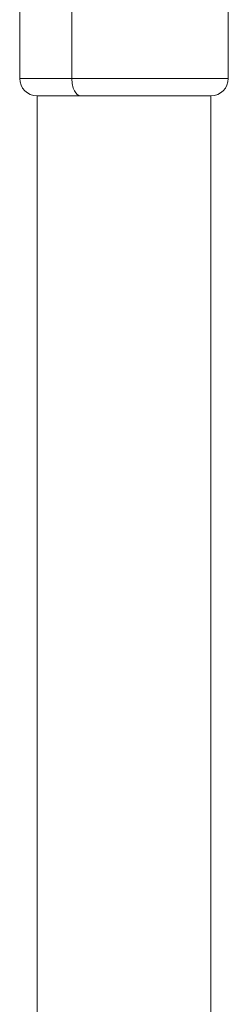
# Model space of a CAD drawing. Extents: x 71371 to 96571, y -30653 to 22807.
# Drawn here: x 91305 to 91458, y 1462 to 2181 of the extents above; entities that cross this region are included whole.
import ezdxf

# ---------------------------------------------------------------- set-up
doc = ezdxf.new("R2010")
doc.units = 0
doc.header["$MEASUREMENT"] = 0
doc.layers.add('外形線', color=7, linetype='CONTINUOUS', lineweight=18)

msp = doc.modelspace()

# ---------------------------------------------------------------- linework, layer by layer
at = {"layer": '外形線', "extrusion": (0, 1, 0)}
for p, q in [((91305.358, 2188.964), (91305.358, 2138.164)), ((91343.458, 2188.964), (91343.458, 2138.164)), ((91457.758, 2188.964), (91457.758, 2138.164)), ((91343.458, 2138.164), (91305.358, 2138.164)), ((91457.758, 2138.164), (91343.458, 2138.164)), ((91318.058, 2125.464), (91349.808, 2125.464)), ((91318.058, 1058.625), (91318.058, 2125.464)), ((91445.058, 1058.625), (91445.058, 2125.464))]:
    msp.add_line(p, q, dxfattribs=at)
at = {"layer": '外形線'}
msp.add_arc((91318.058, 2138.164), 12.7, 180, 270, dxfattribs=at)
at = {"layer": '外形線', "extrusion": (2e-16, 0, -1)}
msp.add_arc((-91445.058, 2138.164), 12.7, 180, 270, dxfattribs=at)
at = {"layer": '外形線'}
msp.add_ellipse((91349.808, 2138.164), major_axis=(0, 12.7), ratio=0.5, start_param=1.5707963, end_param=3.1415927, dxfattribs=at)
msp.add_rational_spline([(91349.808, 2125.464), (91390.065, 2125.464), (91445.058, 2125.464), (91445.058, 2125.464)], [1, 0.57735026919, 0.42264973081, 0.535898384862], degree=3, dxfattribs=at)

doc.saveas('drawing.dxf')
